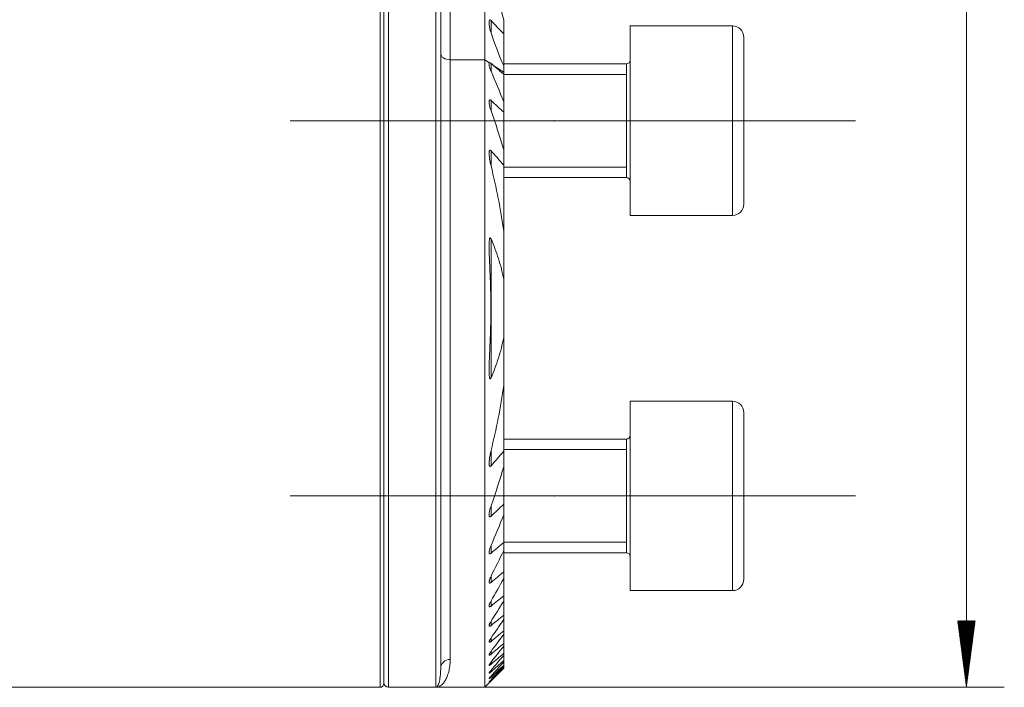
# Model space of a CAD drawing. Units: millimetres. Extents: x -61 to 795, y -66 to 51.
# Drawn here: x 743 to 795, y -40 to -5 of the extents above; entities that cross this region are included whole.
import ezdxf

# ---------------------------------------------------------------- set-up
doc = ezdxf.new("R2010")
doc.units = ezdxf.units.MM
for name, color, linetype in [('1', 4, 'Continuous'), ('2', 7, 'Continuous'), ('SK2', 7, 'Continuous')]:
    doc.layers.add(name, color=color, linetype=linetype)

msp = doc.modelspace()

# ---------------------------------------------------------------- hatches: boundary and pattern name
at = {"layer": 'SK2', "lineweight": 13}
h = msp.add_hatch(dxfattribs=at)
h.set_pattern_fill('ANSI31', color=256, scale=0.0062, style=0)
h.paths.add_polyline_path([(792.748, -40), (792.287, -36.5), (793.209, -36.5)])

# ---------------------------------------------------------------- linework, layer by layer
at = {"layer": '1', "lineweight": 13}
for p, q in [((761.8, 40), (761.8, -40)), ((762.25, 40), (762.25, -40)), ((764.75, -40), (764.75, 39.75)), ((765.5, 6.885), (765.5, -6.885)), ((767.657, -5.47), (767.657, -4.813)), ((780.4, -5.101), (780.4, -15.101)), ((765.5, -6.885), (767.325, -6.885)), ((765.5, -6.885), (765.5, -38.532)), ((767.576, -7.05), (767.325, -6.885)), ((767.657, -7.491), (767.657, -7.073)), ((768.325, -7.541), (767.804, -7.199)), ((774.8, -7.101), (774.8, -13.101)), ((768.325, -7.655), (774.8, -7.655)), ((767.657, -9.575), (767.657, -9.028)), ((767.657, -12.489), (767.657, -11.683)), ((768.325, -12.546), (774.8, -12.546)), ((767.657, -23.667), (767.657, -16.333)), ((780.4, -24.899), (780.4, -29.899)), ((774.8, -26.899), (774.8, -29.899)), ((767.657, -28.317), (767.657, -27.511)), ((768.325, -27.454), (774.8, -27.454)), ((774.8, -29.899), (774.8, -32.899)), ((780.4, -29.899), (780.4, -34.899)), ((767.657, -30.972), (767.657, -30.425)), ((767.657, -32.927), (767.657, -32.509)), ((768.325, -32.345), (774.8, -32.345)), ((767.657, -34.468), (767.657, -34.133)), ((767.657, -35.717), (767.657, -35.445)), ((767.657, -36.741), (767.657, -36.517)), ((767.657, -37.578), (767.657, -37.395)), ((767.657, -38.254), (767.657, -38.107)), ((767.657, -38.786), (767.657, -38.672)), ((767.657, -39.187), (767.657, -39.103)), ((767.657, -39.464), (767.657, -39.409)), ((767.657, -39.623), (767.657, -39.596))]:
    msp.add_line(p, q, dxfattribs=at)
at = {"layer": '1', "lineweight": 18}
for p, q in [((762, 39.8), (762, -39.8)), ((765, 38.995), (765, -38.995)), ((767.325, -6.885), (767.325, 6.885)), ((768.325, -4.769), (768.325, -5.518)), ((775, -5.101), (775, -15.101)), ((780.4, -5.101), (775, -5.101)), ((768.325, -7.203), (768.325, -5.518)), ((781, -5.701), (781, -14.501)), ((767.325, -6.885), (767.325, -40)), ((774.8, -7.101), (768.325, -7.101)), ((768.325, -7.203), (768.325, -7.541)), ((774.8, -7.101), (774.8, -13.101)), ((768.325, -7.541), (768.325, -7.648)), ((768.325, -9.1), (768.325, -7.648)), ((768.325, -9.1), (768.325, -9.656)), ((768.325, -11.642), (768.325, -9.656)), ((768.325, -11.641), (768.325, -12.454)), ((768.325, -15.947), (768.325, -12.454)), ((768.325, -13.101), (774.8, -13.101)), ((775, -15.101), (780.4, -15.101)), ((768.325, -15.947), (768.325, -18.459)), ((768.325, -21.541), (768.325, -18.459)), ((768.325, -21.541), (768.325, -24.053)), ((768.325, -27.546), (768.325, -24.053)), ((775, -29.899), (775, -24.899)), ((780.4, -24.899), (775, -24.899)), ((781, -29.899), (781, -25.499)), ((774.8, -26.899), (768.325, -26.899)), ((774.8, -26.899), (774.8, -32.899)), ((768.325, -27.546), (768.325, -28.359)), ((768.325, -30.344), (768.325, -28.358)), ((775, -34.899), (775, -29.899)), ((781, -34.299), (781, -29.899)), ((768.325, -30.344), (768.325, -30.9)), ((768.325, -32.352), (768.325, -30.9)), ((768.325, -32.352), (768.325, -32.777)), ((768.325, -33.915), (768.325, -32.777)), ((768.325, -32.899), (774.8, -32.899)), ((768.325, -33.915), (768.325, -34.254)), ((768.325, -35.172), (768.325, -34.254)), ((768.325, -35.172), (768.325, -35.447)), ((775, -34.899), (780.4, -34.899)), ((768.325, -36.194), (768.325, -35.447)), ((768.325, -36.194), (768.325, -36.418)), ((768.325, -37.024), (768.325, -36.418)), ((768.325, -37.024), (768.325, -37.204)), ((768.325, -37.688), (768.325, -37.204)), ((768.325, -37.688), (768.325, -37.831)), ((768.325, -38.205), (768.325, -37.831)), ((768.325, -38.205), (768.325, -38.313)), ((768.325, -38.588), (768.325, -38.313)), ((768.325, -38.588), (768.325, -38.663)), ((768.325, -38.843), (768.325, -38.663)), ((768.325, -38.843), (768.325, -38.888)), ((768.325, -38.977), (768.325, -38.888)), ((768.325, -38.977), (768.325, -38.992)), ((0.3, -40), (761.8, -40)), ((762.25, -40), (764.75, -40)), ((764.75, -40), (767.325, -40)), ((767.325, -40), (767.557, -39.768))]:
    msp.add_line(p, q, dxfattribs=at)
at = {"layer": '1', "lineweight": 13, "ltscale": 0.05}
for p, q in [((757.05, -10.101), (786.9, -10.101)), ((757.05, -29.899), (786.9, -29.899))]:
    msp.add_line(p, q, dxfattribs=at)
at = {"layer": '1', "lineweight": 18}
for centre, radius, start, end in [((780.4, -5.701), 0.6, 360, 90), ((774.8, -6.901), 0.2, 270, 0), ((774.8, -13.301), 0.2, 0, 90), ((780.4, -14.501), 0.6, 270, 360), ((780.4, -25.499), 0.6, 360, 90), ((774.8, -26.699), 0.2, 270, 0), ((774.8, -33.099), 0.2, 0, 90), ((780.4, -34.299), 0.6, 270, 360), ((761.8, -39.8), 0.2, 270, 360), ((762.25, -39.75), 0.25, 180, 270)]:
    msp.add_arc(centre, radius, start, end, dxfattribs=at)
at = {"layer": '1', "lineweight": 13}
for centre, ratio, start_param, end_param in [((765.5, -6.557), 0.655738, 3.141593, -1.570796), ((765.5, -38.995), 0.926601, 1.570796, 3.141593)]:
    msp.add_ellipse(centre, major_axis=(0.5, 0), ratio=ratio, start_param=start_param, end_param=end_param, dxfattribs=at)
at = {"layer": '1', "lineweight": 18}
for points, knots in [([(768.325, -4.769), (768.114, -3.993), (767.95, -3.209), (767.783, -2.021), (767.741, -1.623), (767.684, -0.823), (767.669, -0.421), (767.668, 0.186), (767.672, 0.389), (767.681, 0.643), (767.683, 0.694), (767.687, 0.796), (767.694, 0.948), (767.728, 1.506), (767.782, 2.008), (767.949, 3.205), (768.114, 3.992), (768.325, 4.769)], [0, 0, 0, 0, 0.25, 0.25, 0.375, 0.375, 0.5, 0.5, 0.5625, 0.5625, 0.578125, 0.578125, 0.59375, 0.625, 0.75, 0.75, 1, 1, 1, 1]), ([(767.657, -5.469), (767.646, -5.436), (767.635, -5.402), (767.616, -5.334), (767.607, -5.3), (767.592, -5.233), (767.585, -5.199), (767.572, -5.131), (767.567, -5.097), (767.559, -5.03), (767.557, -4.997), (767.555, -4.948), (767.555, -4.931), (767.556, -4.9), (767.557, -4.884), (767.56, -4.861), (767.561, -4.854), (767.564, -4.839), (767.566, -4.832), (767.57, -4.819), (767.572, -4.812), (767.577, -4.803), (767.578, -4.801), (767.582, -4.796), (767.584, -4.793), (767.588, -4.789), (767.591, -4.787), (767.596, -4.784), (767.599, -4.783), (767.604, -4.782), (767.607, -4.782), (767.614, -4.783), (767.617, -4.784), (767.627, -4.787), (767.633, -4.791), (767.645, -4.801), (767.651, -4.807), (767.657, -4.813)], [0, 0, 0, 0, 0.125, 0.125, 0.25, 0.25, 0.375, 0.375, 0.5, 0.5, 0.625, 0.625, 0.6875, 0.6875, 0.75, 0.75, 0.78125, 0.78125, 0.8125, 0.8125, 0.84375, 0.84375, 0.859375, 0.859375, 0.875, 0.875, 0.890625, 0.890625, 0.90625, 0.90625, 0.921875, 0.921875, 0.9375, 0.9375, 0.96875, 0.96875, 1, 1, 1, 1]), ([(767.657, -7.491), (767.639, -7.45), (767.623, -7.41), (767.602, -7.35), (767.596, -7.33), (767.584, -7.29), (767.578, -7.27), (767.569, -7.231), (767.565, -7.211), (767.558, -7.173), (767.556, -7.155), (767.555, -7.128), (767.555, -7.119), (767.556, -7.102), (767.556, -7.094), (767.559, -7.079), (767.561, -7.071), (767.566, -7.062), (767.567, -7.059), (767.571, -7.054), (767.573, -7.052), (767.576, -7.05)], [0, 0, 0, 0, 0.25, 0.25, 0.375, 0.375, 0.5, 0.5, 0.625, 0.625, 0.75, 0.75, 0.8125, 0.8125, 0.875, 0.875, 0.9375, 0.9375, 0.96875, 0.96875, 1, 1, 1, 1]), ([(767.576, -7.05), (767.578, -7.048), (767.58, -7.046), (767.585, -7.044), (767.588, -7.043), (767.598, -7.042), (767.604, -7.042), (767.619, -7.047), (767.627, -7.051), (767.642, -7.061), (767.65, -7.067), (767.657, -7.073)], [0, 0, 0, 0, 0.125, 0.125, 0.25, 0.25, 0.5, 0.5, 0.75, 0.75, 1, 1, 1, 1]), ([(767.657, -9.574), (767.647, -9.544), (767.627, -9.485), (767.609, -9.425), (767.594, -9.366), (767.587, -9.336), (767.574, -9.277), (767.568, -9.248), (767.56, -9.189), (767.557, -9.161), (767.555, -9.119), (767.555, -9.106), (767.556, -9.086), (767.556, -9.079), (767.557, -9.066), (767.558, -9.06), (767.56, -9.048), (767.562, -9.042), (767.565, -9.031), (767.567, -9.026), (767.572, -9.016), (767.575, -9.012), (767.582, -9.005), (767.586, -9.002), (767.595, -8.999), (767.601, -8.998), (767.609, -8.999), (767.611, -8.999), (767.617, -9.001), (767.62, -9.002), (767.629, -9.006), (767.634, -9.01), (767.646, -9.018), (767.652, -9.023), (767.657, -9.028)], [0, 0, 0, 0, 0.125, 0.25, 0.25, 0.375, 0.375, 0.5, 0.5, 0.625, 0.625, 0.6875, 0.6875, 0.71875, 0.71875, 0.75, 0.75, 0.78125, 0.78125, 0.8125, 0.8125, 0.84375, 0.84375, 0.875, 0.875, 0.90625, 0.90625, 0.921875, 0.921875, 0.9375, 0.9375, 0.96875, 0.96875, 1, 1, 1, 1]), ([(767.657, -12.489), (767.637, -12.408), (767.619, -12.328), (767.597, -12.207), (767.59, -12.167), (767.577, -12.087), (767.572, -12.047), (767.563, -11.968), (767.559, -11.928), (767.556, -11.87), (767.555, -11.851), (767.555, -11.813), (767.555, -11.794), (767.558, -11.756), (767.559, -11.738), (767.564, -11.712), (767.566, -11.703), (767.571, -11.687), (767.574, -11.68), (767.58, -11.67), (767.583, -11.666), (767.587, -11.661), (767.59, -11.659), (767.596, -11.655), (767.599, -11.653), (767.606, -11.652), (767.61, -11.652), (767.617, -11.653), (767.621, -11.655), (767.629, -11.658), (767.632, -11.661), (767.644, -11.669), (767.651, -11.676), (767.657, -11.683)], [0, 0, 0, 0, 0.25, 0.25, 0.375, 0.375, 0.5, 0.5, 0.625, 0.625, 0.6875, 0.6875, 0.75, 0.75, 0.8125, 0.8125, 0.84375, 0.84375, 0.875, 0.875, 0.890625, 0.890625, 0.90625, 0.90625, 0.921875, 0.921875, 0.9375, 0.9375, 0.953125, 0.953125, 0.96875, 0.96875, 1, 1, 1, 1]), ([(767.657, -23.667), (767.653, -23.676), (767.649, -23.685), (767.642, -23.698), (767.639, -23.702), (767.634, -23.709), (767.631, -23.713), (767.626, -23.717), (767.624, -23.719), (767.621, -23.721), (767.619, -23.722), (767.616, -23.723), (767.614, -23.723), (767.61, -23.722), (767.608, -23.722), (767.604, -23.719), (767.601, -23.716), (767.596, -23.71), (767.594, -23.706), (767.59, -23.698), (767.589, -23.694), (767.586, -23.685), (767.584, -23.681), (767.581, -23.668), (767.579, -23.659), (767.575, -23.64), (767.573, -23.63), (767.571, -23.611), (767.569, -23.602), (767.566, -23.573), (767.564, -23.554), (767.562, -23.515), (767.56, -23.496), (767.558, -23.437), (767.556, -23.398), (767.555, -23.318), (767.555, -23.279), (767.555, -23.199), (767.555, -23.16), (767.557, -23.04), (767.559, -22.961), (767.564, -22.801), (767.567, -22.722), (767.573, -22.562), (767.577, -22.482), (767.587, -22.242), (767.594, -22.082), (767.608, -21.761), (767.615, -21.601), (767.628, -21.281), (767.638, -20.96), (767.645, -20.64), (767.65, -20.32), (767.653, -20), (767.65, -19.68), (767.645, -19.36), (767.638, -19.04), (767.628, -18.72), (767.615, -18.4), (767.609, -18.24), (767.594, -17.92), (767.587, -17.76), (767.577, -17.521), (767.573, -17.441), (767.567, -17.281), (767.564, -17.201), (767.559, -17.041), (767.557, -16.961), (767.555, -16.802), (767.554, -16.723), (767.556, -16.605), (767.557, -16.566), (767.56, -16.507), (767.561, -16.487), (767.564, -16.449), (767.566, -16.429), (767.57, -16.391), (767.573, -16.372), (767.578, -16.343), (767.58, -16.334), (767.585, -16.316), (767.588, -16.307), (767.594, -16.295), (767.596, -16.291), (767.6, -16.284), (767.603, -16.281), (767.608, -16.279), (767.61, -16.278), (767.613, -16.277), (767.615, -16.277), (767.621, -16.279), (767.624, -16.281), (767.631, -16.287), (767.634, -16.29), (767.639, -16.298), (767.642, -16.302), (767.649, -16.315), (767.653, -16.324), (767.657, -16.333)], [0, 0, 0, 0, 0.003906, 0.003906, 0.005859, 0.005859, 0.007813, 0.007813, 0.008789, 0.008789, 0.009766, 0.009766, 0.010742, 0.010742, 0.011719, 0.011719, 0.013672, 0.013672, 0.015625, 0.015625, 0.017578, 0.017578, 0.019531, 0.019531, 0.023438, 0.023438, 0.027344, 0.027344, 0.03125, 0.03125, 0.039063, 0.039063, 0.046875, 0.046875, 0.0625, 0.0625, 0.078125, 0.078125, 0.09375, 0.09375, 0.125, 0.125, 0.15625, 0.15625, 0.1875, 0.1875, 0.25, 0.25, 0.3125, 0.3125, 0.375, 0.4375, 0.4375, 0.5, 0.5625, 0.5625, 0.625, 0.6875, 0.6875, 0.75, 0.75, 0.8125, 0.8125, 0.84375, 0.84375, 0.875, 0.875, 0.90625, 0.90625, 0.9375, 0.9375, 0.953125, 0.953125, 0.960938, 0.960938, 0.96875, 0.96875, 0.976563, 0.976563, 0.980469, 0.980469, 0.984375, 0.984375, 0.986328, 0.986328, 0.988281, 0.988281, 0.989258, 0.989258, 0.990234, 0.990234, 0.992188, 0.992188, 0.994141, 0.994141, 0.996094, 0.996094, 1, 1, 1, 1]), ([(767.657, -16.333), (767.804, -16.673), (767.935, -17.019), (768.16, -17.726), (768.254, -18.087), (768.325, -18.459)], [0, 0, 0, 0, 0.5, 0.5, 1, 1, 1, 1]), ([(768.325, -21.541), (768.254, -21.913), (768.16, -22.274), (767.935, -22.981), (767.804, -23.327), (767.657, -23.667)], [0, 0, 0, 0, 0.5, 0.5, 1, 1, 1, 1]), ([(767.657, -28.317), (767.651, -28.324), (767.644, -28.331), (767.633, -28.339), (767.629, -28.341), (767.622, -28.345), (767.618, -28.347), (767.61, -28.348), (767.607, -28.348), (767.6, -28.347), (767.596, -28.346), (767.591, -28.342), (767.588, -28.34), (767.583, -28.334), (767.581, -28.331), (767.577, -28.325), (767.575, -28.321), (767.572, -28.314), (767.571, -28.31), (767.567, -28.298), (767.565, -28.289), (767.56, -28.263), (767.558, -28.245), (767.555, -28.207), (767.555, -28.188), (767.555, -28.15), (767.556, -28.13), (767.559, -28.071), (767.563, -28.032), (767.572, -27.952), (767.577, -27.912), (767.59, -27.833), (767.597, -27.792), (767.619, -27.672), (767.637, -27.592), (767.657, -27.511)], [0, 0, 0, 0, 0.03125, 0.03125, 0.046875, 0.046875, 0.0625, 0.0625, 0.078125, 0.078125, 0.09375, 0.09375, 0.109375, 0.109375, 0.125, 0.125, 0.140625, 0.140625, 0.15625, 0.15625, 0.1875, 0.1875, 0.25, 0.25, 0.3125, 0.3125, 0.375, 0.375, 0.5, 0.5, 0.625, 0.625, 0.75, 0.75, 1, 1, 1, 1]), ([(767.657, -30.972), (767.652, -30.977), (767.646, -30.982), (767.635, -30.99), (767.629, -30.994), (767.62, -30.998), (767.617, -30.999), (767.612, -31), (767.609, -31.001), (767.601, -31.002), (767.596, -31.001), (767.587, -30.998), (767.582, -30.995), (767.575, -30.988), (767.573, -30.984), (767.568, -30.974), (767.565, -30.969), (767.562, -30.958), (767.561, -30.952), (767.557, -30.934), (767.556, -30.921), (767.555, -30.895), (767.555, -30.881), (767.556, -30.854), (767.557, -30.84), (767.56, -30.811), (767.562, -30.796), (767.568, -30.753), (767.574, -30.724), (767.586, -30.665), (767.593, -30.635), (767.609, -30.576), (767.618, -30.546), (767.637, -30.486), (767.647, -30.456), (767.657, -30.426)], [0, 0, 0, 0, 0.03125, 0.03125, 0.0625, 0.0625, 0.078125, 0.078125, 0.09375, 0.09375, 0.125, 0.125, 0.15625, 0.15625, 0.1875, 0.1875, 0.21875, 0.21875, 0.25, 0.25, 0.3125, 0.3125, 0.375, 0.375, 0.4375, 0.4375, 0.5, 0.5, 0.625, 0.625, 0.75, 0.75, 0.875, 0.875, 1, 1, 1, 1]), ([(767.657, -32.927), (767.652, -32.931), (767.647, -32.935), (767.637, -32.942), (767.632, -32.945), (767.622, -32.951), (767.617, -32.953), (767.608, -32.956), (767.603, -32.957), (767.594, -32.958), (767.59, -32.958), (767.583, -32.955), (767.579, -32.953), (767.573, -32.949), (767.571, -32.946), (767.566, -32.939), (767.564, -32.935), (767.561, -32.927), (767.56, -32.923), (767.558, -32.914), (767.557, -32.909), (767.555, -32.894), (767.555, -32.884), (767.555, -32.862), (767.556, -32.851), (767.558, -32.828), (767.56, -32.817), (767.566, -32.781), (767.571, -32.757), (767.584, -32.708), (767.592, -32.683), (767.608, -32.634), (767.617, -32.609), (767.636, -32.559), (767.646, -32.534), (767.657, -32.509)], [0, 0, 0, 0, 0.03125, 0.03125, 0.0625, 0.0625, 0.09375, 0.09375, 0.125, 0.125, 0.15625, 0.15625, 0.1875, 0.1875, 0.21875, 0.21875, 0.25, 0.25, 0.28125, 0.28125, 0.3125, 0.3125, 0.375, 0.375, 0.4375, 0.4375, 0.5, 0.5, 0.625, 0.625, 0.75, 0.75, 0.875, 0.875, 1, 1, 1, 1]), ([(767.657, -34.468), (767.653, -34.472), (767.648, -34.475), (767.639, -34.482), (767.634, -34.485), (767.621, -34.493), (767.612, -34.497), (767.6, -34.501), (767.596, -34.501), (767.588, -34.502), (767.585, -34.501), (767.579, -34.5), (767.576, -34.498), (767.571, -34.495), (767.568, -34.493), (767.564, -34.488), (767.563, -34.485), (767.56, -34.478), (767.559, -34.475), (767.556, -34.464), (767.555, -34.456), (767.555, -34.439), (767.555, -34.43), (767.557, -34.411), (767.559, -34.401), (767.562, -34.381), (767.565, -34.371), (767.57, -34.35), (767.573, -34.34), (767.582, -34.308), (767.59, -34.287), (767.602, -34.255), (767.607, -34.244), (767.616, -34.222), (767.62, -34.211), (767.635, -34.178), (767.646, -34.156), (767.657, -34.134)], [0, 0, 0, 0, 0.03125, 0.03125, 0.0625, 0.0625, 0.125, 0.125, 0.15625, 0.15625, 0.1875, 0.1875, 0.21875, 0.21875, 0.25, 0.25, 0.28125, 0.28125, 0.3125, 0.3125, 0.375, 0.375, 0.4375, 0.4375, 0.5, 0.5, 0.5625, 0.5625, 0.625, 0.625, 0.75, 0.75, 0.8125, 0.8125, 0.875, 0.875, 1, 1, 1, 1]), ([(767.657, -35.717), (767.649, -35.724), (767.64, -35.731), (767.623, -35.742), (767.615, -35.746), (767.604, -35.751), (767.6, -35.752), (767.593, -35.754), (767.586, -35.755), (767.58, -35.755), (767.574, -35.753), (767.572, -35.752), (767.568, -35.75), (767.566, -35.748), (767.562, -35.744), (767.561, -35.741), (767.557, -35.734), (767.556, -35.728), (767.555, -35.717), (767.555, -35.714), (767.555, -35.706), (767.555, -35.703), (767.556, -35.691), (767.558, -35.683), (767.561, -35.666), (767.563, -35.657), (767.568, -35.639), (767.571, -35.63), (767.581, -35.602), (767.588, -35.583), (767.605, -35.544), (767.615, -35.524), (767.635, -35.485), (767.646, -35.465), (767.657, -35.445)], [0, 0, 0, 0, 0.0625, 0.0625, 0.125, 0.125, 0.15625, 0.15625, 0.1875, 0.21875, 0.21875, 0.25, 0.25, 0.28125, 0.28125, 0.3125, 0.3125, 0.375, 0.375, 0.40625, 0.40625, 0.4375, 0.4375, 0.5, 0.5, 0.5625, 0.5625, 0.625, 0.625, 0.75, 0.75, 0.875, 0.875, 1, 1, 1, 1]), ([(767.657, -36.741), (767.649, -36.748), (767.641, -36.754), (767.629, -36.762), (767.625, -36.764), (767.618, -36.769), (767.61, -36.773), (767.603, -36.777), (767.596, -36.78), (767.592, -36.781), (767.583, -36.783), (767.578, -36.783), (767.57, -36.782), (767.568, -36.781), (767.565, -36.779), (767.563, -36.777), (767.56, -36.774), (767.559, -36.772), (767.557, -36.768), (767.557, -36.765), (767.555, -36.758), (767.555, -36.752), (767.556, -36.739), (767.557, -36.732), (767.56, -36.717), (767.562, -36.71), (767.567, -36.694), (767.57, -36.686), (767.579, -36.661), (767.587, -36.644), (767.6, -36.617), (767.604, -36.608), (767.614, -36.59), (767.619, -36.581), (767.634, -36.554), (767.645, -36.536), (767.657, -36.517)], [0, 0, 0, 0, 0.0625, 0.0625, 0.09375, 0.09375, 0.125, 0.15625, 0.15625, 0.1875, 0.1875, 0.25, 0.25, 0.28125, 0.28125, 0.3125, 0.3125, 0.34375, 0.34375, 0.375, 0.375, 0.4375, 0.4375, 0.5, 0.5, 0.5625, 0.5625, 0.625, 0.625, 0.75, 0.75, 0.8125, 0.8125, 0.875, 0.875, 1, 1, 1, 1]), ([(767.657, -37.578), (767.649, -37.584), (767.642, -37.59), (767.627, -37.601), (767.619, -37.606), (767.605, -37.615), (767.598, -37.618), (767.586, -37.623), (767.58, -37.625), (767.573, -37.625), (767.571, -37.625), (767.567, -37.624), (767.565, -37.624), (767.56, -37.621), (767.558, -37.618), (767.555, -37.611), (767.555, -37.606), (767.555, -37.596), (767.556, -37.59), (767.56, -37.572), (767.565, -37.558), (767.575, -37.535), (767.578, -37.528), (767.586, -37.512), (767.59, -37.504), (767.603, -37.48), (767.613, -37.463), (767.634, -37.43), (767.645, -37.413), (767.657, -37.395)], [0, 0, 0, 0, 0.0625, 0.0625, 0.125, 0.125, 0.1875, 0.1875, 0.25, 0.25, 0.28125, 0.28125, 0.3125, 0.3125, 0.375, 0.375, 0.4375, 0.4375, 0.5, 0.5, 0.625, 0.625, 0.6875, 0.6875, 0.75, 0.75, 0.875, 0.875, 1, 1, 1, 1]), ([(767.657, -38.254), (767.65, -38.26), (767.642, -38.266), (767.632, -38.274), (767.628, -38.277), (767.621, -38.282), (767.617, -38.285), (767.607, -38.291), (767.601, -38.295), (767.592, -38.3), (767.589, -38.302), (767.583, -38.304), (767.58, -38.305), (767.573, -38.307), (767.569, -38.308), (767.562, -38.307), (767.56, -38.305), (767.556, -38.301), (767.555, -38.297), (767.555, -38.29), (767.555, -38.285), (767.557, -38.277), (767.558, -38.275), (767.56, -38.269), (767.563, -38.26), (767.567, -38.251), (767.573, -38.237), (767.577, -38.23), (767.585, -38.216), (767.589, -38.209), (767.602, -38.187), (767.612, -38.171), (767.628, -38.148), (767.634, -38.14), (767.645, -38.124), (767.651, -38.116), (767.657, -38.108)], [0, 0, 0, 0, 0.0625, 0.0625, 0.09375, 0.09375, 0.125, 0.125, 0.1875, 0.1875, 0.21875, 0.21875, 0.25, 0.25, 0.3125, 0.3125, 0.375, 0.375, 0.4375, 0.4375, 0.5, 0.5, 0.53125, 0.53125, 0.5625, 0.625, 0.625, 0.6875, 0.6875, 0.75, 0.75, 0.875, 0.875, 0.9375, 0.9375, 1, 1, 1, 1]), ([(767.657, -38.786), (767.65, -38.792), (767.643, -38.798), (767.629, -38.81), (767.622, -38.815), (767.609, -38.825), (767.602, -38.829), (767.594, -38.835), (767.591, -38.837), (767.585, -38.84), (767.583, -38.841), (767.575, -38.845), (767.571, -38.846), (767.564, -38.847), (767.561, -38.847), (767.557, -38.845), (767.556, -38.843), (767.555, -38.838), (767.555, -38.834), (767.557, -38.826), (767.559, -38.821), (767.563, -38.811), (767.566, -38.805), (767.572, -38.794), (767.575, -38.787), (767.583, -38.774), (767.588, -38.768), (767.601, -38.747), (767.611, -38.733), (767.628, -38.711), (767.633, -38.703), (767.645, -38.688), (767.651, -38.68), (767.657, -38.673)], [0, 0, 0, 0, 0.0625, 0.0625, 0.125, 0.125, 0.1875, 0.1875, 0.21875, 0.21875, 0.25, 0.25, 0.3125, 0.3125, 0.375, 0.375, 0.4375, 0.4375, 0.5, 0.5, 0.5625, 0.5625, 0.625, 0.625, 0.6875, 0.6875, 0.75, 0.75, 0.875, 0.875, 0.9375, 0.9375, 1, 1, 1, 1]), ([(764.75, -40), (764.757, -40), (764.765, -39.999), (764.779, -39.993), (764.787, -39.989), (764.809, -39.974), (764.823, -39.958), (764.865, -39.895), (764.892, -39.832), (764.939, -39.664), (764.959, -39.56), (764.982, -39.372), (764.989, -39.304), (764.997, -39.157), (765, -39.079), (765, -38.995)], [0, 0, 0, 0, 0.0625, 0.0625, 0.125, 0.125, 0.25, 0.25, 0.5, 0.5, 0.75, 0.75, 0.875, 0.875, 1, 1, 1, 1]), ([(767.657, -39.187), (767.643, -39.199), (767.63, -39.211), (767.61, -39.227), (767.604, -39.231), (767.593, -39.24), (767.587, -39.244), (767.577, -39.25), (767.573, -39.252), (767.567, -39.255), (767.566, -39.255), (767.563, -39.256), (767.561, -39.256), (767.558, -39.256), (767.556, -39.256), (767.555, -39.253), (767.555, -39.252), (767.555, -39.25), (767.555, -39.247), (767.556, -39.244), (767.558, -39.24), (767.559, -39.238), (767.562, -39.231), (767.564, -39.227), (767.571, -39.216), (767.574, -39.211), (767.582, -39.199), (767.586, -39.193), (767.6, -39.174), (767.61, -39.161), (767.633, -39.133), (767.645, -39.118), (767.657, -39.104)], [0, 0, 0, 0, 0.125, 0.125, 0.1875, 0.1875, 0.25, 0.25, 0.3125, 0.3125, 0.34375, 0.34375, 0.375, 0.375, 0.4375, 0.4375, 0.46875, 0.46875, 0.5, 0.53125, 0.53125, 0.5625, 0.5625, 0.625, 0.625, 0.6875, 0.6875, 0.75, 0.75, 0.875, 0.875, 1, 1, 1, 1]), ([(767.657, -39.464), (767.643, -39.477), (767.63, -39.489), (767.612, -39.505), (767.605, -39.51), (767.594, -39.52), (767.589, -39.524), (767.579, -39.531), (767.575, -39.535), (767.567, -39.539), (767.564, -39.541), (767.559, -39.543), (767.557, -39.544), (767.555, -39.543), (767.555, -39.542), (767.555, -39.541), (767.555, -39.54), (767.556, -39.537), (767.557, -39.534), (767.56, -39.529), (767.561, -39.528), (767.563, -39.524), (767.567, -39.517), (767.573, -39.51), (767.581, -39.5), (767.585, -39.494), (767.599, -39.477), (767.609, -39.464), (767.627, -39.444), (767.632, -39.437), (767.645, -39.424), (767.651, -39.417), (767.657, -39.409)], [0, 0, 0, 0, 0.125, 0.125, 0.1875, 0.1875, 0.25, 0.25, 0.3125, 0.3125, 0.375, 0.375, 0.4375, 0.4375, 0.46875, 0.46875, 0.5, 0.5, 0.5625, 0.5625, 0.59375, 0.59375, 0.625, 0.6875, 0.6875, 0.75, 0.75, 0.875, 0.875, 0.9375, 0.9375, 1, 1, 1, 1]), ([(767.657, -39.623), (767.644, -39.636), (767.631, -39.648), (767.613, -39.665), (767.607, -39.671), (767.596, -39.681), (767.591, -39.686), (767.581, -39.694), (767.576, -39.698), (767.569, -39.705), (767.565, -39.708), (767.56, -39.711), (767.558, -39.713), (767.555, -39.714), (767.555, -39.714), (767.555, -39.712), (767.555, -39.711), (767.556, -39.71), (767.557, -39.709), (767.56, -39.705), (767.562, -39.702), (767.566, -39.696), (767.568, -39.694), (767.571, -39.69), (767.577, -39.684), (767.584, -39.676), (767.593, -39.665), (767.598, -39.66), (767.609, -39.648), (767.614, -39.642), (767.632, -39.623), (767.644, -39.61), (767.657, -39.596)], [0, 0, 0, 0, 0.125, 0.125, 0.1875, 0.1875, 0.25, 0.25, 0.3125, 0.3125, 0.375, 0.375, 0.4375, 0.4375, 0.5, 0.5, 0.53125, 0.53125, 0.5625, 0.5625, 0.625, 0.625, 0.65625, 0.65625, 0.6875, 0.75, 0.75, 0.8125, 0.8125, 0.875, 0.875, 1, 1, 1, 1]), ([(767.568, -39.757), (767.566, -39.759), (767.565, -39.76), (767.562, -39.763), (767.561, -39.764), (767.559, -39.766), (767.558, -39.767), (767.556, -39.769), (767.555, -39.77), (767.555, -39.77), (767.555, -39.77), (767.556, -39.769), (767.556, -39.769), (767.559, -39.766), (767.561, -39.764), (767.565, -39.76), (767.567, -39.758), (767.57, -39.755), (767.572, -39.753), (767.578, -39.747), (767.582, -39.743), (767.597, -39.728), (767.607, -39.717), (767.625, -39.699), (767.631, -39.693), (767.644, -39.68), (767.651, -39.674), (767.657, -39.667)], [0, 0, 0, 0, 0.039064, 0.039064, 0.087111, 0.087111, 0.135158, 0.135158, 0.231251, 0.231251, 0.279298, 0.279298, 0.327345, 0.327345, 0.423438, 0.423438, 0.471485, 0.471485, 0.519532, 0.519532, 0.615626, 0.615626, 0.807813, 0.807813, 0.903906, 0.903906, 1, 1, 1, 1])]:
    msp.add_open_spline(points, degree=3, knots=knots, dxfattribs=at)
for points in [[(767.657, -4.813), (767.877, -5.052), (768.1, -5.286), (768.325, -5.518)], [(768.325, -7.203), (768.08, -6.637), (767.856, -6.06), (767.657, -5.469)], [(767.657, -7.073), (767.706, -7.115), (767.755, -7.157), (767.804, -7.199)], [(767.804, -7.199), (767.978, -7.349), (768.151, -7.498), (768.325, -7.648)], [(768.325, -9.1), (768.114, -8.558), (767.891, -8.021), (767.657, -7.491)], [(767.657, -9.028), (767.88, -9.236), (768.103, -9.446), (768.325, -9.656)], [(768.325, -11.641), (768.123, -10.944), (767.899, -10.255), (767.657, -9.574)], [(767.657, -11.683), (767.882, -11.937), (768.105, -12.194), (768.325, -12.454)], [(768.325, -15.947), (768.166, -14.778), (767.94, -13.626), (767.657, -12.489)], [(767.657, -27.511), (767.94, -26.374), (768.166, -25.222), (768.325, -24.053)], [(768.325, -27.546), (768.105, -27.806), (767.882, -28.063), (767.657, -28.317)], [(767.657, -30.426), (767.899, -29.745), (768.123, -29.056), (768.325, -28.359)], [(768.325, -30.344), (768.103, -30.554), (767.88, -30.764), (767.657, -30.972)], [(767.657, -32.509), (767.891, -31.979), (768.114, -31.442), (768.325, -30.9)], [(768.325, -32.352), (768.103, -32.544), (767.88, -32.735), (767.657, -32.927)], [(767.657, -34.134), (767.887, -33.686), (768.11, -33.234), (768.325, -32.777)], [(768.325, -33.915), (768.102, -34.099), (767.88, -34.284), (767.657, -34.468)], [(767.657, -35.445), (767.885, -35.051), (768.107, -34.655), (768.325, -34.254)], [(768.325, -35.172), (768.102, -35.354), (767.88, -35.536), (767.657, -35.717)], [(767.657, -36.517), (767.883, -36.164), (768.106, -35.807), (768.325, -35.447)], [(768.325, -36.194), (768.102, -36.376), (767.88, -36.559), (767.657, -36.741)], [(767.657, -37.395), (767.883, -37.072), (768.105, -36.746), (768.325, -36.418)], [(768.325, -37.024), (768.102, -37.209), (767.88, -37.393), (767.657, -37.578)], [(767.657, -38.108), (767.882, -37.809), (768.105, -37.508), (768.325, -37.204)], [(768.325, -37.688), (768.103, -37.877), (767.88, -38.065), (767.657, -38.254)], [(767.657, -38.673), (767.881, -38.394), (768.104, -38.113), (768.325, -37.831)], [(768.325, -38.205), (768.103, -38.399), (767.88, -38.593), (767.657, -38.786)], [(767.657, -39.104), (767.881, -38.841), (768.104, -38.578), (768.325, -38.313)], [(768.325, -38.588), (768.103, -38.788), (767.88, -38.987), (767.657, -39.187)], [(767.657, -39.409), (767.881, -39.162), (768.103, -38.913), (768.325, -38.663)], [(768.325, -38.843), (768.103, -39.051), (767.88, -39.258), (767.657, -39.464)], [(767.657, -39.596), (767.881, -39.361), (768.103, -39.125), (768.325, -38.888)], [(768.325, -38.977), (768.103, -39.193), (767.88, -39.408), (767.657, -39.623)], [(767.657, -39.667), (767.88, -39.443), (768.103, -39.218), (768.325, -38.992)]]:
    msp.add_open_spline(points, degree=3, dxfattribs=at)
at = {"layer": '1', "lineweight": 13}
msp.add_open_spline([(765.5, -38.532), (765.5, -38.654), (765.492, -38.769), (765.472, -38.93), (765.464, -38.982), (765.445, -39.081), (765.435, -39.129), (765.4, -39.267), (765.373, -39.351), (765.313, -39.503), (765.28, -39.572), (765.209, -39.694), (765.172, -39.747), (765.094, -39.839), (765.053, -39.877), (764.969, -39.938), (764.926, -39.961), (764.86, -39.984), (764.838, -39.99), (764.794, -39.998), (764.772, -40), (764.75, -40)], degree=3, knots=[0, 0, 0, 0, 0.125, 0.125, 0.1875, 0.1875, 0.25, 0.25, 0.375, 0.375, 0.5, 0.5, 0.625, 0.625, 0.75, 0.75, 0.875, 0.875, 0.9375, 0.9375, 1, 1, 1, 1], dxfattribs=at)
at = {"layer": '2', "lineweight": 18}
for p in [(771, -10.101), (775, -10.101), (771, -29.899), (771, -29.899)]:
    msp.add_point(p, dxfattribs=at)
at = {"layer": 'SK2', "lineweight": 18}
for p, q in [((792.748, -40), (792.748, 40)), ((763.388, -40), (794.748, -40))]:
    msp.add_line(p, q, dxfattribs=at)

doc.saveas('drawing.dxf')
